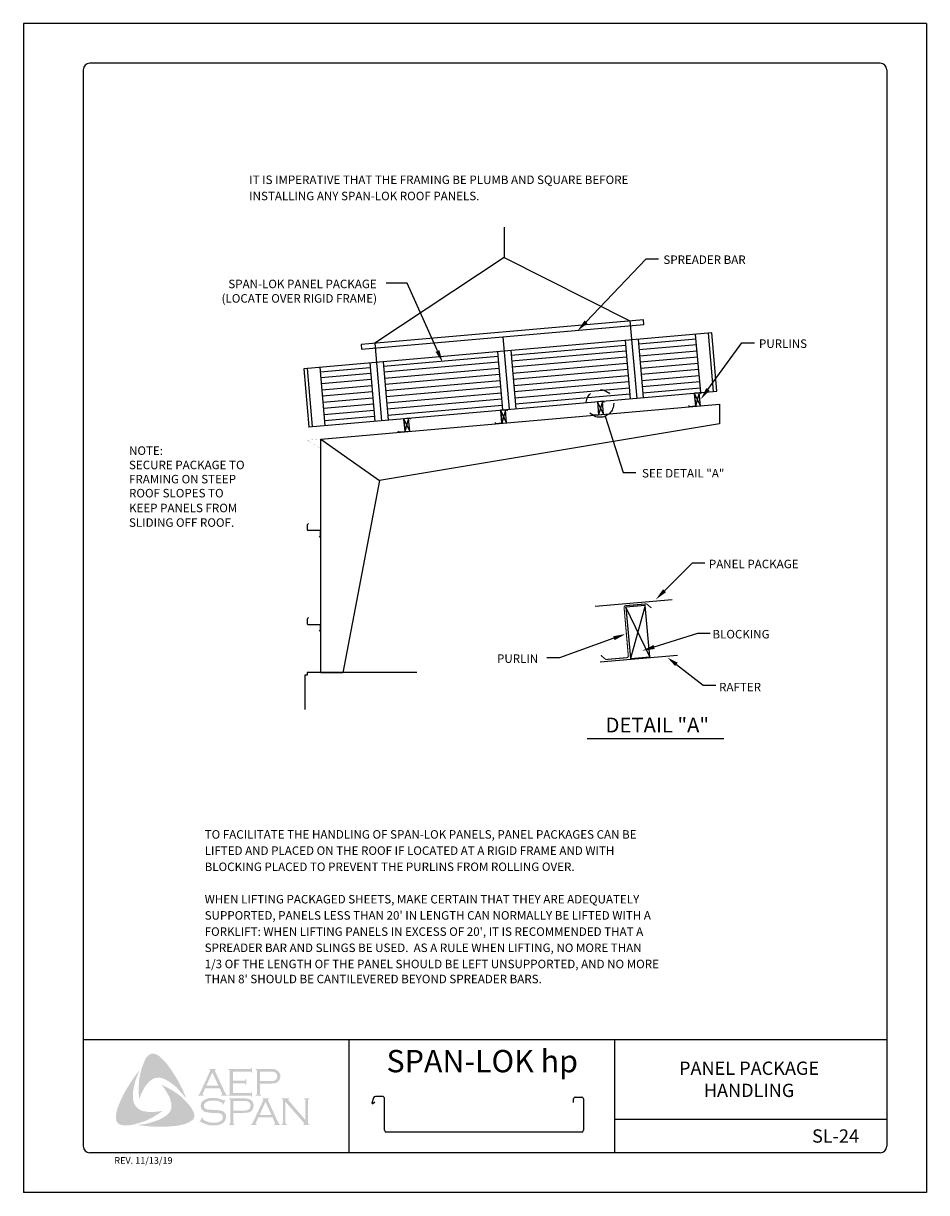
# Model space of a CAD drawing. Extents: x -664 to 98, y -76 to 761.
# Drawn here: x 80 to 89, y -52 to -41 of the extents above; entities that cross this region are included whole.
import ezdxf
from ezdxf.enums import TextEntityAlignment as Align

# ---------------------------------------------------------------- set-up
doc = ezdxf.new("R2010")
doc.units = 0
doc.header["$MEASUREMENT"] = 0
doc.linetypes.add('PHANTOM', pattern=[2.5, 1.25, -0.25, 0.25, -0.25, 0.25, -0.25])
for name, color, linetype in [('BORDER', 9, 'CONTINUOUS'), ('BRD', 7, 'CONTINUOUS'), ('DIM', 4, 'CONTINUOUS'), ('DWG', 2, 'CONTINUOUS'), ('LAYER_1', 160, 'CONTINUOUS')]:
    doc.layers.add(name, color=color, linetype=linetype)
doc.styles.add('ROMAND', font='romand.shx')
doc.styles.add('SSTD', font='simplex.shx', dxfattribs={"height": 0.1})
doc.styles.add('STTL', font='simplex.shx', dxfattribs={"height": 0.1875})

msp = doc.modelspace()

# ---------------------------------------------------------------- hatches: boundary and pattern name
at = {"layer": 'LAYER_1'}
for points in [[(81.47568, -50.31796), (81.50401, -50.35641), (81.53032, -50.39486), (81.5546, -50.4333), (81.5809, -50.47579), (81.60114, -50.51829), (81.6234, -50.55876), (81.64161, -50.60327), (81.6578, -50.64577), (81.63554, -50.61541), (81.60923, -50.58709), (81.58495, -50.55876), (81.55865, -50.53043), (81.53032, -50.50817), (81.49997, -50.48591), (81.48378, -50.47579), (81.46759, -50.4677), (81.44938, -50.45758), (81.43117, -50.45151), (81.41296, -50.44747), (81.39879, -50.44544), (81.38058, -50.44747), (81.36439, -50.44949), (81.34821, -50.45556), (81.33404, -50.46365), (81.31988, -50.47377), (81.30774, -50.48389), (81.29155, -50.5021), (81.27738, -50.52031), (81.26322, -50.53852), (81.2531, -50.55876), (81.24096, -50.58101), (81.23287, -50.60125), (81.21466, -50.64577), (81.21061, -50.60125), (81.20859, -50.55269), (81.21061, -50.50817), (81.21466, -50.46163), (81.22275, -50.41914), (81.23287, -50.37462), (81.24703, -50.33213), (81.26322, -50.29166), (81.27536, -50.26738), (81.28345, -50.25524), (81.29357, -50.24512), (81.30167, -50.235), (81.31381, -50.22691), (81.32595, -50.22084), (81.34011, -50.21881), (81.35023, -50.21881), (81.36035, -50.22286), (81.37249, -50.22488), (81.38058, -50.23095), (81.40082, -50.24107), (81.417, -50.25524), (81.43319, -50.27142), (81.44938, -50.28761), (81.47568, -50.31796)], [(81.158, -50.65791), (81.16205, -50.67612), (81.16812, -50.69231), (81.17621, -50.70647), (81.18835, -50.72063), (81.20049, -50.73278), (81.21466, -50.74492), (81.23084, -50.75301), (81.24703, -50.75908), (81.26929, -50.76313), (81.29357, -50.76717), (81.31785, -50.7692), (81.34214, -50.7692), (81.36642, -50.76717), (81.3907, -50.76515), (81.43724, -50.75706), (81.39879, -50.78336), (81.35832, -50.80967), (81.31583, -50.83193), (81.27536, -50.85216), (81.23084, -50.86632), (81.20859, -50.87442), (81.1843, -50.88049), (81.16205, -50.88656), (81.13776, -50.89061), (81.11348, -50.89465), (81.09122, -50.89465), (81.06492, -50.89465), (81.0548, -50.89263), (81.04266, -50.88858), (81.03052, -50.88656), (81.02243, -50.88049), (81.01231, -50.87239), (81.00422, -50.8643), (81.00017, -50.85418), (80.99814, -50.84407), (80.99612, -50.82383), (80.99612, -50.8036), (80.99814, -50.78134), (81.00219, -50.7611), (81.00826, -50.74087), (81.02243, -50.70242), (81.04064, -50.65791), (81.06087, -50.61541), (81.08313, -50.57292), (81.10741, -50.53245), (81.13372, -50.49198), (81.16002, -50.45151), (81.18835, -50.41307), (81.2187, -50.37462), (81.19037, -50.4414), (81.17823, -50.47579), (81.17014, -50.51019), (81.16205, -50.54459), (81.15598, -50.58304), (81.15598, -50.60125), (81.15598, -50.61946), (81.15598, -50.6397), (81.158, -50.65791)], [(82.09689, -50.49805), (82.09689, -50.59113), (82.25674, -50.59113), (82.26282, -50.59113), (82.26686, -50.58709), (82.27091, -50.58506), (82.27091, -50.58101), (82.27698, -50.58101), (82.27698, -50.62755), (82.27091, -50.62755), (82.27091, -50.62148), (82.26686, -50.61744), (82.26282, -50.61541), (82.25674, -50.61541), (82.0544, -50.61541), (82.0544, -50.60934), (82.06249, -50.60732), (82.06451, -50.60327), (82.06654, -50.60125), (82.06654, -50.59316), (82.06654, -50.38474), (82.06654, -50.37867), (82.06451, -50.37462), (82.06047, -50.37057), (82.0544, -50.37057), (82.0544, -50.3645), (82.25472, -50.3645), (82.26079, -50.3645), (82.26484, -50.36248), (82.26686, -50.35843), (82.27091, -50.35236), (82.27496, -50.35236), (82.27496, -50.3989), (82.27091, -50.3989), (82.26686, -50.39283), (82.26484, -50.39081), (82.26079, -50.38878), (82.25472, -50.38878), (82.09689, -50.38878), (82.09689, -50.47377), (82.20009, -50.47377), (82.20616, -50.47377), (82.2102, -50.47175), (82.21425, -50.4677), (82.21425, -50.46163), (82.22235, -50.46163), (82.22235, -50.51019), (82.21425, -50.51019), (82.21425, -50.50412), (82.2102, -50.50008), (82.20616, -50.49805), (82.20009, -50.49805), (82.09689, -50.49805)], [(81.71648, -50.74896), (81.72659, -50.77122), (81.73064, -50.78134), (81.73267, -50.7955), (81.73469, -50.80764), (81.73267, -50.81776), (81.72659, -50.8299), (81.72052, -50.84002), (81.70434, -50.85216), (81.68613, -50.8643), (81.66791, -50.87239), (81.64768, -50.88049), (81.62744, -50.88656), (81.60721, -50.89061), (81.56674, -50.8987), (81.5202, -50.90275), (81.47568, -50.90679), (81.42712, -50.90679), (81.38058, -50.90679), (81.33404, -50.90679), (81.2875, -50.90072), (81.24096, -50.89668), (81.19644, -50.89061), (81.23287, -50.88656), (81.27334, -50.88049), (81.30976, -50.87239), (81.34821, -50.86025), (81.38463, -50.84811), (81.40082, -50.84204), (81.41903, -50.83193), (81.43521, -50.82383), (81.4514, -50.81371), (81.46759, -50.8036), (81.48378, -50.78943), (81.4939, -50.77729), (81.50401, -50.76515), (81.51008, -50.75099), (81.51615, -50.7348), (81.51818, -50.71861), (81.51818, -50.70242), (81.51818, -50.68421), (81.51211, -50.67005), (81.50604, -50.64779), (81.49794, -50.62553), (81.4858, -50.6053), (81.47568, -50.58506), (81.46152, -50.56483), (81.44938, -50.54459), (81.42105, -50.51019), (81.46152, -50.53043), (81.50401, -50.55269), (81.54651, -50.57899), (81.58698, -50.60732), (81.60519, -50.62148), (81.6234, -50.63767), (81.64161, -50.65588), (81.6578, -50.67207), (81.67398, -50.69231), (81.69017, -50.70849), (81.70434, -50.72873), (81.71648, -50.74896)], [(82.02809, -50.65588), (82.00179, -50.70242), (81.99774, -50.7004), (81.99976, -50.69028), (81.99976, -50.68624), (81.99774, -50.68421), (81.9856, -50.67814), (81.96739, -50.67005), (81.94918, -50.66398), (81.92894, -50.66195), (81.90871, -50.66195), (81.89252, -50.66195), (81.87633, -50.66398), (81.86217, -50.66802), (81.848, -50.67409), (81.83789, -50.68016), (81.82979, -50.69028), (81.82574, -50.69838), (81.82372, -50.71052), (81.82372, -50.71861), (81.82777, -50.7267), (81.83384, -50.7348), (81.84193, -50.74087), (81.85205, -50.74492), (81.86621, -50.74694), (81.90871, -50.74896), (81.94513, -50.75099), (81.97143, -50.75301), (81.9856, -50.75706), (81.99976, -50.7611), (82.00786, -50.76717), (82.01393, -50.77122), (82.02, -50.77729), (82.02405, -50.78336), (82.02607, -50.79146), (82.03012, -50.79753), (82.03214, -50.80764), (82.03214, -50.81574), (82.03012, -50.83193), (82.02607, -50.838), (82.02405, -50.84609), (82.02, -50.85216), (82.01595, -50.85823), (82.00381, -50.87239), (81.99572, -50.87644), (81.9856, -50.88049), (81.97751, -50.88656), (81.96536, -50.88858), (81.94311, -50.89465), (81.9168, -50.89465), (81.88847, -50.89465), (81.87431, -50.89263), (81.86014, -50.88858), (81.83586, -50.88049), (81.80349, -50.86632), (81.79337, -50.86025), (81.78932, -50.86228), (81.78528, -50.86632), (81.78123, -50.8643), (81.80753, -50.81776), (81.81158, -50.82181), (81.80956, -50.83193), (81.81158, -50.83395), (81.81563, -50.838), (81.83182, -50.85014), (81.85205, -50.85823), (81.87431, -50.86632), (81.89454, -50.86835), (81.91478, -50.87037), (81.93704, -50.86835), (81.95727, -50.86632), (81.97346, -50.85823), (81.9856, -50.85014), (81.99369, -50.84204), (81.99976, -50.83395), (82.00179, -50.82585), (82.00179, -50.81776), (81.99976, -50.80562), (81.99976, -50.80157), (81.99572, -50.7955), (81.98762, -50.78943), (81.97548, -50.78336), (81.96536, -50.78134), (81.95727, -50.77932), (81.90264, -50.77729), (81.87431, -50.77527), (81.85205, -50.77122), (81.83789, -50.7692), (81.8217, -50.7611), (81.81563, -50.75706), (81.81158, -50.75301), (81.80551, -50.74694), (81.80146, -50.74087), (81.79742, -50.73278), (81.79539, -50.7267), (81.79337, -50.71861), (81.79337, -50.71254), (81.79539, -50.69838), (81.79742, -50.68624), (81.80349, -50.67612), (81.8136, -50.666), (81.8217, -50.65791), (81.83182, -50.65386), (81.84193, -50.64779), (81.85407, -50.64374), (81.86621, -50.6397), (81.88038, -50.63767), (81.89454, -50.63565), (81.91073, -50.63565), (81.93501, -50.63565), (81.95727, -50.64172), (81.97953, -50.64779), (82.00583, -50.65791), (82.01393, -50.65993), (82.01797, -50.65791), (82.02202, -50.65386), (82.02809, -50.65588)], [(82.59062, -50.67207), (82.59062, -50.86835), (82.59264, -50.87644), (82.59466, -50.88049), (82.59871, -50.88251), (82.60478, -50.88656), (82.60478, -50.89061), (82.5542, -50.89061), (82.5542, -50.88656), (82.56027, -50.88251), (82.56431, -50.88049), (82.56431, -50.87644), (82.56634, -50.86835), (82.56634, -50.66195), (82.56431, -50.65588), (82.56431, -50.64981), (82.56027, -50.64779), (82.5542, -50.64577), (82.5542, -50.6397), (82.62704, -50.6397), (82.62704, -50.64577), (82.61895, -50.64981), (82.61895, -50.65184), (82.61895, -50.65386), (82.61895, -50.65993), (82.62704, -50.66802), (82.7788, -50.84407), (82.7788, -50.66195), (82.77678, -50.65588), (82.77475, -50.64981), (82.77273, -50.64779), (82.76666, -50.64577), (82.76666, -50.6397), (82.81522, -50.6397), (82.81522, -50.64577), (82.80915, -50.64779), (82.80713, -50.64981), (82.80511, -50.65588), (82.80308, -50.66195), (82.80308, -50.86835), (82.80511, -50.87644), (82.80713, -50.88049), (82.80915, -50.88251), (82.81522, -50.88656), (82.81522, -50.89061), (82.75857, -50.89061), (82.75857, -50.88656), (82.76464, -50.88251), (82.76666, -50.88049), (82.76666, -50.87847), (82.76464, -50.87239), (82.75857, -50.8643), (82.59062, -50.67207)]]:
    msp.add_hatch(color=7, dxfattribs=at).paths.add_polyline_path(points)
h = msp.add_hatch(color=7, dxfattribs=at)
edge = h.paths.add_edge_path(flags=16)
edge.add_spline(control_points=[(81.95929, -50.52031), (81.95929, -50.52031), (81.90264, -50.39688), (81.90264, -50.39688), (81.90264, -50.39688), (81.84598, -50.52031), (81.84598, -50.52031), (81.84598, -50.52031), (81.95929, -50.52031), (81.95929, -50.52031), (81.95929, -50.52031), (81.95929, -50.52031), (81.95929, -50.52031), (81.95929, -50.52031), (81.95929, -50.52031), (81.95929, -50.52031)], knot_values=[0, 0, 0, 0, 1, 1, 1, 2, 2, 2, 3, 3, 3, 4, 4, 4, 5, 5, 5, 5], degree=3, periodic=0)
edge = h.paths.add_edge_path()
edge.add_spline(control_points=[(81.97143, -50.54459), (81.97143, -50.54459), (81.83586, -50.54459), (81.83586, -50.54459), (81.83586, -50.54459), (81.8136, -50.59316), (81.8136, -50.59316), (81.8136, -50.59316), (81.8136, -50.59316), (81.8136, -50.59316), (81.8136, -50.59316), (81.81158, -50.60125), (81.81158, -50.60125), (81.81158, -50.60125), (81.81158, -50.60125), (81.81158, -50.60125), (81.81158, -50.60125), (81.81158, -50.60327), (81.81158, -50.60327), (81.81158, -50.60327), (81.8136, -50.60732), (81.8136, -50.60732), (81.8136, -50.60732), (81.8217, -50.60934), (81.8217, -50.60934), (81.8217, -50.60934), (81.8217, -50.61541), (81.8217, -50.61541), (81.8217, -50.61541), (81.76706, -50.61541), (81.76706, -50.61541), (81.76706, -50.61541), (81.76706, -50.60934), (81.76706, -50.60934), (81.76706, -50.60934), (81.76706, -50.60934), (81.76706, -50.60934), (81.76706, -50.60934), (81.77313, -50.60732), (81.77313, -50.60732), (81.77313, -50.60732), (81.77718, -50.60327), (81.77718, -50.60327), (81.77718, -50.60327), (81.77718, -50.60327), (81.77718, -50.60327), (81.77718, -50.60327), (81.78325, -50.5972), (81.78325, -50.5972), (81.78325, -50.5972), (81.78932, -50.58506), (81.78932, -50.58506), (81.78932, -50.58506), (81.88038, -50.38676), (81.88038, -50.38676), (81.88038, -50.38676), (81.88038, -50.38676), (81.88038, -50.38676), (81.88038, -50.38676), (81.8824, -50.37867), (81.8824, -50.37867), (81.8824, -50.37867), (81.8824, -50.37867), (81.8824, -50.37867), (81.8824, -50.37867), (81.8824, -50.37462), (81.8824, -50.37462), (81.8824, -50.37462), (81.88038, -50.3726), (81.88038, -50.3726), (81.88038, -50.3726), (81.87431, -50.37057), (81.87431, -50.37057), (81.87431, -50.37057), (81.87431, -50.3645), (81.87431, -50.3645), (81.87431, -50.3645), (81.93704, -50.3645), (81.93704, -50.3645), (81.93704, -50.3645), (81.93704, -50.37057), (81.93704, -50.37057), (81.93704, -50.37057), (81.93704, -50.37057), (81.93704, -50.37057), (81.93704, -50.37057), (81.92894, -50.3726), (81.92894, -50.3726), (81.92894, -50.3726), (81.92692, -50.37462), (81.92692, -50.37462), (81.92692, -50.37462), (81.92692, -50.37867), (81.92692, -50.37867), (81.92692, -50.37867), (81.92692, -50.37867), (81.92692, -50.37867), (81.92692, -50.37867), (81.92894, -50.38676), (81.92894, -50.38676), (81.92894, -50.38676), (82.01797, -50.57899), (82.01797, -50.57899), (82.01797, -50.57899), (82.01797, -50.57899), (82.01797, -50.57899), (82.01797, -50.57899), (82.02607, -50.59316), (82.02607, -50.59316), (82.02607, -50.59316), (82.03012, -50.60327), (82.03012, -50.60327), (82.03012, -50.60327), (82.03012, -50.60327), (82.03012, -50.60327), (82.03012, -50.60327), (82.03416, -50.60732), (82.03416, -50.60732), (82.03416, -50.60732), (82.04428, -50.60934), (82.04428, -50.60934), (82.04428, -50.60934), (82.04428, -50.61541), (82.04428, -50.61541), (82.04428, -50.61541), (81.9856, -50.61541), (81.9856, -50.61541), (81.9856, -50.61541), (81.9856, -50.60934), (81.9856, -50.60934), (81.9856, -50.60934), (81.9856, -50.60934), (81.9856, -50.60934), (81.9856, -50.60934), (81.98965, -50.60732), (81.98965, -50.60732), (81.98965, -50.60732), (81.99167, -50.60732), (81.99167, -50.60732), (81.99167, -50.60732), (81.99369, -50.60327), (81.99369, -50.60327), (81.99369, -50.60327), (81.99572, -50.60125), (81.99572, -50.60125), (81.99572, -50.60125), (81.99572, -50.60125), (81.99572, -50.60125), (81.99572, -50.60125), (81.99369, -50.5972), (81.99369, -50.5972), (81.99369, -50.5972), (81.99167, -50.58911), (81.99167, -50.58911), (81.99167, -50.58911), (81.97143, -50.54459), (81.97143, -50.54459), (81.97143, -50.54459), (81.97143, -50.54459), (81.97143, -50.54459), (81.97143, -50.54459), (81.97143, -50.54459), (81.97143, -50.54459)], knot_values=[0, 0, 0, 0, 1, 1, 1, 2, 2, 2, 3, 3, 3, 4, 4, 4, 5, 5, 5, 6, 6, 6, 7, 7, 7, 8, 8, 8, 9, 9, 9, 10, 10, 10, 11, 11, 11, 12, 12, 12, 13, 13, 13, 14, 14, 14, 15, 15, 15, 16, 16, 16, 17, 17, 17, 18, 18, 18, 19, 19, 19, 20, 20, 20, 21, 21, 21, 22, 22, 22, 23, 23, 23, 24, 24, 24, 25, 25, 25, 26, 26, 26, 27, 27, 27, 28, 28, 28, 29, 29, 29, 30, 30, 30, 31, 31, 31, 32, 32, 32, 33, 33, 33, 34, 34, 34, 35, 35, 35, 36, 36, 36, 37, 37, 37, 38, 38, 38, 39, 39, 39, 40, 40, 40, 41, 41, 41, 42, 42, 42, 43, 43, 43, 44, 44, 44, 45, 45, 45, 46, 46, 46, 47, 47, 47, 48, 48, 48, 49, 49, 49, 50, 50, 50, 51, 51, 51, 52, 52, 52, 53, 53, 53, 54, 54, 54, 54], degree=3, periodic=0)
h = msp.add_hatch(color=7, dxfattribs=at)
edge = h.paths.add_edge_path(flags=16)
edge.add_spline(control_points=[(82.35185, -50.47782), (82.35185, -50.47782), (82.44493, -50.47782), (82.44493, -50.47782), (82.44493, -50.47782), (82.44493, -50.47782), (82.44493, -50.47782), (82.44493, -50.47782), (82.46314, -50.47782), (82.46314, -50.47782), (82.46314, -50.47782), (82.4773, -50.47579), (82.4773, -50.47579), (82.4773, -50.47579), (82.4773, -50.47579), (82.4773, -50.47579), (82.4773, -50.47579), (82.48742, -50.47377), (82.48742, -50.47377), (82.48742, -50.47377), (82.49349, -50.46972), (82.49349, -50.46972), (82.49349, -50.46972), (82.49349, -50.46972), (82.49349, -50.46972), (82.49349, -50.46972), (82.50158, -50.46365), (82.50158, -50.46365), (82.50158, -50.46365), (82.50766, -50.45556), (82.50766, -50.45556), (82.50766, -50.45556), (82.5117, -50.44544), (82.5117, -50.44544), (82.5117, -50.44544), (82.51373, -50.4333), (82.51373, -50.4333), (82.51373, -50.4333), (82.51373, -50.4333), (82.51373, -50.4333), (82.51373, -50.4333), (82.5117, -50.42116), (82.5117, -50.42116), (82.5117, -50.42116), (82.50766, -50.41104), (82.50766, -50.41104), (82.50766, -50.41104), (82.50158, -50.40295), (82.50158, -50.40295), (82.50158, -50.40295), (82.49349, -50.39688), (82.49349, -50.39688), (82.49349, -50.39688), (82.49349, -50.39688), (82.49349, -50.39688), (82.49349, -50.39688), (82.48742, -50.39283), (82.48742, -50.39283), (82.48742, -50.39283), (82.4773, -50.39081), (82.4773, -50.39081), (82.4773, -50.39081), (82.4773, -50.39081), (82.4773, -50.39081), (82.4773, -50.39081), (82.46314, -50.38878), (82.46314, -50.38878), (82.46314, -50.38878), (82.44493, -50.38878), (82.44493, -50.38878), (82.44493, -50.38878), (82.35185, -50.38878), (82.35185, -50.38878), (82.35185, -50.38878), (82.35185, -50.47782), (82.35185, -50.47782), (82.35185, -50.47782), (82.35185, -50.47782), (82.35185, -50.47782), (82.35185, -50.47782), (82.35185, -50.47782), (82.35185, -50.47782)], knot_values=[0, 0, 0, 0, 1, 1, 1, 2, 2, 2, 3, 3, 3, 4, 4, 4, 5, 5, 5, 6, 6, 6, 7, 7, 7, 8, 8, 8, 9, 9, 9, 10, 10, 10, 11, 11, 11, 12, 12, 12, 13, 13, 13, 14, 14, 14, 15, 15, 15, 16, 16, 16, 17, 17, 17, 18, 18, 18, 19, 19, 19, 20, 20, 20, 21, 21, 21, 22, 22, 22, 23, 23, 23, 24, 24, 24, 25, 25, 25, 26, 26, 26, 27, 27, 27, 27], degree=3, periodic=0)
edge = h.paths.add_edge_path()
edge.add_spline(control_points=[(82.35185, -50.5021), (82.35185, -50.5021), (82.35185, -50.59518), (82.35185, -50.59518), (82.35185, -50.59518), (82.35185, -50.59518), (82.35185, -50.59518), (82.35185, -50.59518), (82.35185, -50.60125), (82.35185, -50.60125), (82.35185, -50.60125), (82.35387, -50.60327), (82.35387, -50.60327), (82.35387, -50.60327), (82.35387, -50.60327), (82.35387, -50.60327), (82.35387, -50.60327), (82.35792, -50.60732), (82.35792, -50.60732), (82.35792, -50.60732), (82.36197, -50.60934), (82.36197, -50.60934), (82.36197, -50.60934), (82.36197, -50.61541), (82.36197, -50.61541), (82.36197, -50.61541), (82.31138, -50.61541), (82.31138, -50.61541), (82.31138, -50.61541), (82.31138, -50.60934), (82.31138, -50.60934), (82.31138, -50.60934), (82.31138, -50.60934), (82.31138, -50.60934), (82.31138, -50.60934), (82.31543, -50.60732), (82.31543, -50.60732), (82.31543, -50.60732), (82.31947, -50.60327), (82.31947, -50.60327), (82.31947, -50.60327), (82.31947, -50.60327), (82.31947, -50.60327), (82.31947, -50.60327), (82.3215, -50.60125), (82.3215, -50.60125), (82.3215, -50.60125), (82.3215, -50.59518), (82.3215, -50.59518), (82.3215, -50.59518), (82.3215, -50.38271), (82.3215, -50.38271), (82.3215, -50.38271), (82.3215, -50.38271), (82.3215, -50.38271), (82.3215, -50.38271), (82.3215, -50.37867), (82.3215, -50.37867), (82.3215, -50.37867), (82.31947, -50.37462), (82.31947, -50.37462), (82.31947, -50.37462), (82.31947, -50.37462), (82.31947, -50.37462), (82.31947, -50.37462), (82.31543, -50.37057), (82.31543, -50.37057), (82.31543, -50.37057), (82.31138, -50.37057), (82.31138, -50.37057), (82.31138, -50.37057), (82.31138, -50.3645), (82.31138, -50.3645), (82.31138, -50.3645), (82.4429, -50.3645), (82.4429, -50.3645), (82.4429, -50.3645), (82.4429, -50.3645), (82.4429, -50.3645), (82.4429, -50.3645), (82.46719, -50.3645), (82.46719, -50.3645), (82.46719, -50.3645), (82.48742, -50.36653), (82.48742, -50.36653), (82.48742, -50.36653), (82.48742, -50.36653), (82.48742, -50.36653), (82.48742, -50.36653), (82.50158, -50.37057), (82.50158, -50.37057), (82.50158, -50.37057), (82.51373, -50.37867), (82.51373, -50.37867), (82.51373, -50.37867), (82.51373, -50.37867), (82.51373, -50.37867), (82.51373, -50.37867), (82.5198, -50.38271), (82.5198, -50.38271), (82.5198, -50.38271), (82.52384, -50.38676), (82.52384, -50.38676), (82.52384, -50.38676), (82.53396, -50.3989), (82.53396, -50.3989), (82.53396, -50.3989), (82.53396, -50.3989), (82.53396, -50.3989), (82.53396, -50.3989), (82.53598, -50.407), (82.53598, -50.407), (82.53598, -50.407), (82.54003, -50.41509), (82.54003, -50.41509), (82.54003, -50.41509), (82.54205, -50.42318), (82.54205, -50.42318), (82.54205, -50.42318), (82.54205, -50.4333), (82.54205, -50.4333), (82.54205, -50.4333), (82.54205, -50.4333), (82.54205, -50.4333), (82.54205, -50.4333), (82.54205, -50.44544), (82.54205, -50.44544), (82.54205, -50.44544), (82.53801, -50.45556), (82.53801, -50.45556), (82.53801, -50.45556), (82.53396, -50.4677), (82.53396, -50.4677), (82.53396, -50.4677), (82.52789, -50.47579), (82.52789, -50.47579), (82.52789, -50.47579), (82.52789, -50.47579), (82.52789, -50.47579), (82.52789, -50.47579), (82.5198, -50.48186), (82.5198, -50.48186), (82.5198, -50.48186), (82.51373, -50.48996), (82.51373, -50.48996), (82.51373, -50.48996), (82.50563, -50.49401), (82.50563, -50.49401), (82.50563, -50.49401), (82.49551, -50.49603), (82.49551, -50.49603), (82.49551, -50.49603), (82.49551, -50.49603), (82.49551, -50.49603), (82.49551, -50.49603), (82.4854, -50.49805), (82.4854, -50.49805), (82.4854, -50.49805), (82.47326, -50.50008), (82.47326, -50.50008), (82.47326, -50.50008), (82.4429, -50.5021), (82.4429, -50.5021), (82.4429, -50.5021), (82.35185, -50.5021), (82.35185, -50.5021), (82.35185, -50.5021), (82.35185, -50.5021), (82.35185, -50.5021), (82.35185, -50.5021), (82.35185, -50.5021), (82.35185, -50.5021)], knot_values=[0, 0, 0, 0, 1, 1, 1, 2, 2, 2, 3, 3, 3, 4, 4, 4, 5, 5, 5, 6, 6, 6, 7, 7, 7, 8, 8, 8, 9, 9, 9, 10, 10, 10, 11, 11, 11, 12, 12, 12, 13, 13, 13, 14, 14, 14, 15, 15, 15, 16, 16, 16, 17, 17, 17, 18, 18, 18, 19, 19, 19, 20, 20, 20, 21, 21, 21, 22, 22, 22, 23, 23, 23, 24, 24, 24, 25, 25, 25, 26, 26, 26, 27, 27, 27, 28, 28, 28, 29, 29, 29, 30, 30, 30, 31, 31, 31, 32, 32, 32, 33, 33, 33, 34, 34, 34, 35, 35, 35, 36, 36, 36, 37, 37, 37, 38, 38, 38, 39, 39, 39, 40, 40, 40, 41, 41, 41, 42, 42, 42, 43, 43, 43, 44, 44, 44, 45, 45, 45, 46, 46, 46, 47, 47, 47, 48, 48, 48, 49, 49, 49, 50, 50, 50, 51, 51, 51, 52, 52, 52, 53, 53, 53, 54, 54, 54, 55, 55, 55, 56, 56, 56, 57, 57, 57, 57], degree=3, periodic=0)
h = msp.add_hatch(color=7, dxfattribs=at)
edge = h.paths.add_edge_path(flags=16)
edge.add_spline(control_points=[(82.09891, -50.75503), (82.09891, -50.75503), (82.19402, -50.75503), (82.19402, -50.75503), (82.19402, -50.75503), (82.19402, -50.75503), (82.19402, -50.75503), (82.19402, -50.75503), (82.21223, -50.75503), (82.21223, -50.75503), (82.21223, -50.75503), (82.22437, -50.75301), (82.22437, -50.75301), (82.22437, -50.75301), (82.22437, -50.75301), (82.22437, -50.75301), (82.22437, -50.75301), (82.23449, -50.74896), (82.23449, -50.74896), (82.23449, -50.74896), (82.24258, -50.74694), (82.24258, -50.74694), (82.24258, -50.74694), (82.24258, -50.74694), (82.24258, -50.74694), (82.24258, -50.74694), (82.25067, -50.74087), (82.25067, -50.74087), (82.25067, -50.74087), (82.25674, -50.73075), (82.25674, -50.73075), (82.25674, -50.73075), (82.26079, -50.72063), (82.26079, -50.72063), (82.26079, -50.72063), (82.26282, -50.70849), (82.26282, -50.70849), (82.26282, -50.70849), (82.26282, -50.70849), (82.26282, -50.70849), (82.26282, -50.70849), (82.26079, -50.69838), (82.26079, -50.69838), (82.26079, -50.69838), (82.25674, -50.68624), (82.25674, -50.68624), (82.25674, -50.68624), (82.25067, -50.67814), (82.25067, -50.67814), (82.25067, -50.67814), (82.24258, -50.67207), (82.24258, -50.67207), (82.24258, -50.67207), (82.24258, -50.67207), (82.24258, -50.67207), (82.24258, -50.67207), (82.23449, -50.66802), (82.23449, -50.66802), (82.23449, -50.66802), (82.22437, -50.666), (82.22437, -50.666), (82.22437, -50.666), (82.22437, -50.666), (82.22437, -50.666), (82.22437, -50.666), (82.21223, -50.66398), (82.21223, -50.66398), (82.21223, -50.66398), (82.19402, -50.66398), (82.19402, -50.66398), (82.19402, -50.66398), (82.09891, -50.66398), (82.09891, -50.66398), (82.09891, -50.66398), (82.09891, -50.75503), (82.09891, -50.75503), (82.09891, -50.75503), (82.09891, -50.75503), (82.09891, -50.75503), (82.09891, -50.75503), (82.09891, -50.75503), (82.09891, -50.75503)], knot_values=[0, 0, 0, 0, 1, 1, 1, 2, 2, 2, 3, 3, 3, 4, 4, 4, 5, 5, 5, 6, 6, 6, 7, 7, 7, 8, 8, 8, 9, 9, 9, 10, 10, 10, 11, 11, 11, 12, 12, 12, 13, 13, 13, 14, 14, 14, 15, 15, 15, 16, 16, 16, 17, 17, 17, 18, 18, 18, 19, 19, 19, 20, 20, 20, 21, 21, 21, 22, 22, 22, 23, 23, 23, 24, 24, 24, 25, 25, 25, 26, 26, 26, 27, 27, 27, 27], degree=3, periodic=0)
edge = h.paths.add_edge_path()
edge.add_spline(control_points=[(82.09891, -50.77729), (82.09891, -50.77729), (82.09891, -50.87239), (82.09891, -50.87239), (82.09891, -50.87239), (82.09891, -50.87239), (82.09891, -50.87239), (82.09891, -50.87239), (82.10094, -50.87644), (82.10094, -50.87644), (82.10094, -50.87644), (82.10296, -50.88049), (82.10296, -50.88049), (82.10296, -50.88049), (82.10296, -50.88049), (82.10296, -50.88049), (82.10296, -50.88049), (82.10498, -50.88251), (82.10498, -50.88251), (82.10498, -50.88251), (82.11105, -50.88656), (82.11105, -50.88656), (82.11105, -50.88656), (82.11105, -50.89061), (82.11105, -50.89061), (82.11105, -50.89061), (82.05844, -50.89061), (82.05844, -50.89061), (82.05844, -50.89061), (82.05844, -50.88656), (82.05844, -50.88656), (82.05844, -50.88656), (82.05844, -50.88656), (82.05844, -50.88656), (82.05844, -50.88656), (82.06451, -50.88251), (82.06451, -50.88251), (82.06451, -50.88251), (82.06856, -50.88049), (82.06856, -50.88049), (82.06856, -50.88049), (82.06856, -50.88049), (82.06856, -50.88049), (82.06856, -50.88049), (82.06856, -50.87644), (82.06856, -50.87644), (82.06856, -50.87644), (82.07059, -50.87239), (82.07059, -50.87239), (82.07059, -50.87239), (82.07059, -50.65791), (82.07059, -50.65791), (82.07059, -50.65791), (82.07059, -50.65791), (82.07059, -50.65791), (82.07059, -50.65791), (82.06856, -50.65386), (82.06856, -50.65386), (82.06856, -50.65386), (82.06856, -50.64981), (82.06856, -50.64981), (82.06856, -50.64981), (82.06856, -50.64981), (82.06856, -50.64981), (82.06856, -50.64981), (82.06451, -50.64779), (82.06451, -50.64779), (82.06451, -50.64779), (82.05844, -50.64577), (82.05844, -50.64577), (82.05844, -50.64577), (82.05844, -50.6397), (82.05844, -50.6397), (82.05844, -50.6397), (82.18997, -50.6397), (82.18997, -50.6397), (82.18997, -50.6397), (82.18997, -50.6397), (82.18997, -50.6397), (82.18997, -50.6397), (82.21425, -50.64172), (82.21425, -50.64172), (82.21425, -50.64172), (82.23449, -50.64374), (82.23449, -50.64374), (82.23449, -50.64374), (82.23449, -50.64374), (82.23449, -50.64374), (82.23449, -50.64374), (82.24865, -50.64779), (82.24865, -50.64779), (82.24865, -50.64779), (82.26282, -50.65386), (82.26282, -50.65386), (82.26282, -50.65386), (82.26282, -50.65386), (82.26282, -50.65386), (82.26282, -50.65386), (82.26686, -50.65791), (82.26686, -50.65791), (82.26686, -50.65791), (82.27293, -50.66398), (82.27293, -50.66398), (82.27293, -50.66398), (82.28305, -50.67409), (82.28305, -50.67409), (82.28305, -50.67409), (82.28305, -50.67409), (82.28305, -50.67409), (82.28305, -50.67409), (82.28507, -50.68219), (82.28507, -50.68219), (82.28507, -50.68219), (82.28912, -50.69231), (82.28912, -50.69231), (82.28912, -50.69231), (82.29114, -50.69838), (82.29114, -50.69838), (82.29114, -50.69838), (82.29114, -50.70849), (82.29114, -50.70849), (82.29114, -50.70849), (82.29114, -50.70849), (82.29114, -50.70849), (82.29114, -50.70849), (82.28912, -50.72063), (82.28912, -50.72063), (82.28912, -50.72063), (82.2871, -50.73278), (82.2871, -50.73278), (82.2871, -50.73278), (82.28103, -50.74289), (82.28103, -50.74289), (82.28103, -50.74289), (82.27496, -50.75301), (82.27496, -50.75301), (82.27496, -50.75301), (82.27496, -50.75301), (82.27496, -50.75301), (82.27496, -50.75301), (82.26889, -50.75908), (82.26889, -50.75908), (82.26889, -50.75908), (82.26079, -50.76515), (82.26079, -50.76515), (82.26079, -50.76515), (82.2527, -50.7692), (82.2527, -50.7692), (82.2527, -50.7692), (82.24258, -50.77324), (82.24258, -50.77324), (82.24258, -50.77324), (82.24258, -50.77324), (82.24258, -50.77324), (82.24258, -50.77324), (82.23449, -50.77527), (82.23449, -50.77527), (82.23449, -50.77527), (82.22235, -50.77527), (82.22235, -50.77527), (82.22235, -50.77527), (82.18997, -50.77729), (82.18997, -50.77729), (82.18997, -50.77729), (82.09891, -50.77729), (82.09891, -50.77729), (82.09891, -50.77729), (82.09891, -50.77729), (82.09891, -50.77729), (82.09891, -50.77729), (82.09891, -50.77729), (82.09891, -50.77729)], knot_values=[0, 0, 0, 0, 1, 1, 1, 2, 2, 2, 3, 3, 3, 4, 4, 4, 5, 5, 5, 6, 6, 6, 7, 7, 7, 8, 8, 8, 9, 9, 9, 10, 10, 10, 11, 11, 11, 12, 12, 12, 13, 13, 13, 14, 14, 14, 15, 15, 15, 16, 16, 16, 17, 17, 17, 18, 18, 18, 19, 19, 19, 20, 20, 20, 21, 21, 21, 22, 22, 22, 23, 23, 23, 24, 24, 24, 25, 25, 25, 26, 26, 26, 27, 27, 27, 28, 28, 28, 29, 29, 29, 30, 30, 30, 31, 31, 31, 32, 32, 32, 33, 33, 33, 34, 34, 34, 35, 35, 35, 36, 36, 36, 37, 37, 37, 38, 38, 38, 39, 39, 39, 40, 40, 40, 41, 41, 41, 42, 42, 42, 43, 43, 43, 44, 44, 44, 45, 45, 45, 46, 46, 46, 47, 47, 47, 48, 48, 48, 49, 49, 49, 50, 50, 50, 51, 51, 51, 52, 52, 52, 53, 53, 53, 54, 54, 54, 55, 55, 55, 56, 56, 56, 57, 57, 57, 57], degree=3, periodic=0)
h = msp.add_hatch(color=7, dxfattribs=at)
edge = h.paths.add_edge_path(flags=16)
edge.add_spline(control_points=[(82.45909, -50.7955), (82.45909, -50.7955), (82.40243, -50.67207), (82.40243, -50.67207), (82.40243, -50.67207), (82.3478, -50.7955), (82.3478, -50.7955), (82.3478, -50.7955), (82.45909, -50.7955), (82.45909, -50.7955), (82.45909, -50.7955), (82.45909, -50.7955), (82.45909, -50.7955), (82.45909, -50.7955), (82.45909, -50.7955), (82.45909, -50.7955)], knot_values=[0, 0, 0, 0, 1, 1, 1, 2, 2, 2, 3, 3, 3, 4, 4, 4, 5, 5, 5, 5], degree=3, periodic=0)
edge = h.paths.add_edge_path()
edge.add_spline(control_points=[(82.46921, -50.81978), (82.46921, -50.81978), (82.33566, -50.81978), (82.33566, -50.81978), (82.33566, -50.81978), (82.3134, -50.86835), (82.3134, -50.86835), (82.3134, -50.86835), (82.3134, -50.86835), (82.3134, -50.86835), (82.3134, -50.86835), (82.31138, -50.87847), (82.31138, -50.87847), (82.31138, -50.87847), (82.31138, -50.87847), (82.31138, -50.87847), (82.31138, -50.87847), (82.31138, -50.88049), (82.31138, -50.88049), (82.31138, -50.88049), (82.3134, -50.88251), (82.3134, -50.88251), (82.3134, -50.88251), (82.3215, -50.88656), (82.3215, -50.88656), (82.3215, -50.88656), (82.3215, -50.89061), (82.3215, -50.89061), (82.3215, -50.89061), (82.26484, -50.89061), (82.26484, -50.89061), (82.26484, -50.89061), (82.26484, -50.88656), (82.26484, -50.88656), (82.26484, -50.88656), (82.26484, -50.88656), (82.26484, -50.88656), (82.26484, -50.88656), (82.27091, -50.88251), (82.27091, -50.88251), (82.27091, -50.88251), (82.27698, -50.88049), (82.27698, -50.88049), (82.27698, -50.88049), (82.27698, -50.88049), (82.27698, -50.88049), (82.27698, -50.88049), (82.28103, -50.87239), (82.28103, -50.87239), (82.28103, -50.87239), (82.2871, -50.86025), (82.2871, -50.86025), (82.2871, -50.86025), (82.38018, -50.66398), (82.38018, -50.66398), (82.38018, -50.66398), (82.38018, -50.66398), (82.38018, -50.66398), (82.38018, -50.66398), (82.3822, -50.65386), (82.3822, -50.65386), (82.3822, -50.65386), (82.3822, -50.65386), (82.3822, -50.65386), (82.3822, -50.65386), (82.3822, -50.64981), (82.3822, -50.64981), (82.3822, -50.64981), (82.38018, -50.64981), (82.38018, -50.64981), (82.38018, -50.64981), (82.37411, -50.64577), (82.37411, -50.64577), (82.37411, -50.64577), (82.37411, -50.6397), (82.37411, -50.6397), (82.37411, -50.6397), (82.43481, -50.6397), (82.43481, -50.6397), (82.43481, -50.6397), (82.43481, -50.64577), (82.43481, -50.64577), (82.43481, -50.64577), (82.43481, -50.64577), (82.43481, -50.64577), (82.43481, -50.64577), (82.42874, -50.64981), (82.42874, -50.64981), (82.42874, -50.64981), (82.42672, -50.64981), (82.42672, -50.64981), (82.42672, -50.64981), (82.42469, -50.65386), (82.42469, -50.65386), (82.42469, -50.65386), (82.42469, -50.65386), (82.42469, -50.65386), (82.42469, -50.65386), (82.42874, -50.66398), (82.42874, -50.66398), (82.42874, -50.66398), (82.51575, -50.85418), (82.51575, -50.85418), (82.51575, -50.85418), (82.51575, -50.85418), (82.51575, -50.85418), (82.51575, -50.85418), (82.52587, -50.87037), (82.52587, -50.87037), (82.52587, -50.87037), (82.52991, -50.88049), (82.52991, -50.88049), (82.52991, -50.88049), (82.52991, -50.88049), (82.52991, -50.88049), (82.52991, -50.88049), (82.53598, -50.88251), (82.53598, -50.88251), (82.53598, -50.88251), (82.54205, -50.88656), (82.54205, -50.88656), (82.54205, -50.88656), (82.54205, -50.89061), (82.54205, -50.89061), (82.54205, -50.89061), (82.48337, -50.89061), (82.48337, -50.89061), (82.48337, -50.89061), (82.48337, -50.88656), (82.48337, -50.88656), (82.48337, -50.88656), (82.48337, -50.88656), (82.48337, -50.88656), (82.48337, -50.88656), (82.48742, -50.88454), (82.48742, -50.88454), (82.48742, -50.88454), (82.49147, -50.88251), (82.49147, -50.88251), (82.49147, -50.88251), (82.49349, -50.88049), (82.49349, -50.88049), (82.49349, -50.88049), (82.49349, -50.87644), (82.49349, -50.87644), (82.49349, -50.87644), (82.49349, -50.87644), (82.49349, -50.87644), (82.49349, -50.87644), (82.49349, -50.87239), (82.49349, -50.87239), (82.49349, -50.87239), (82.48944, -50.86632), (82.48944, -50.86632), (82.48944, -50.86632), (82.46921, -50.81978), (82.46921, -50.81978), (82.46921, -50.81978), (82.46921, -50.81978), (82.46921, -50.81978), (82.46921, -50.81978), (82.46921, -50.81978), (82.46921, -50.81978)], knot_values=[0, 0, 0, 0, 1, 1, 1, 2, 2, 2, 3, 3, 3, 4, 4, 4, 5, 5, 5, 6, 6, 6, 7, 7, 7, 8, 8, 8, 9, 9, 9, 10, 10, 10, 11, 11, 11, 12, 12, 12, 13, 13, 13, 14, 14, 14, 15, 15, 15, 16, 16, 16, 17, 17, 17, 18, 18, 18, 19, 19, 19, 20, 20, 20, 21, 21, 21, 22, 22, 22, 23, 23, 23, 24, 24, 24, 25, 25, 25, 26, 26, 26, 27, 27, 27, 28, 28, 28, 29, 29, 29, 30, 30, 30, 31, 31, 31, 32, 32, 32, 33, 33, 33, 34, 34, 34, 35, 35, 35, 36, 36, 36, 37, 37, 37, 38, 38, 38, 39, 39, 39, 40, 40, 40, 41, 41, 41, 42, 42, 42, 43, 43, 43, 44, 44, 44, 45, 45, 45, 46, 46, 46, 47, 47, 47, 48, 48, 48, 49, 49, 49, 50, 50, 50, 51, 51, 51, 52, 52, 52, 53, 53, 53, 54, 54, 54, 54], degree=3, periodic=0)

# ---------------------------------------------------------------- linework, layer by layer
at = {"layer": 'BORDER'}
for p, q in [((83.4181, -50.63625), (83.40452, -50.68422)), ((83.41235, -50.68917), (83.43036, -50.67339)), ((83.50357, -50.62199), (83.43696, -50.62199)), ((83.52317, -50.94089), (83.52317, -50.64159)), ((85.30169, -50.67827), (85.30169, -50.6444)), ((85.31777, -50.62832), (85.37875, -50.62832)), ((85.39483, -50.6444), (85.39483, -50.94089)), ((85.37875, -50.95697), (83.53925, -50.95697))]:
    msp.add_line(p, q, dxfattribs=at)
for centre, radius, start, end in [((83.40917, -50.68553), 0.00483, 164.200312, 311.201568), ((83.43696, -50.64159), 0.0196, 90, 164.200312), ((83.50357, -50.64159), 0.0196, 0, 90), ((85.31777, -50.6444), 0.01608, 90, 180), ((85.37875, -50.6444), 0.01608, 0, 90), ((83.53925, -50.94089), 0.01608, 180, 270), ((85.37875, -50.94089), 0.01608, 270, 0)]:
    msp.add_arc(centre, radius, start, end, dxfattribs=at)
at = {"layer": 'BRD'}
for p, q in [((88.62444, -40.52722), (80.12444, -40.52722)), ((80.12444, -40.52722), (80.12444, -51.52722)), ((88.62444, -40.52722), (88.62444, -51.52722)), ((88.18694, -40.90222), (80.74944, -40.90222)), ((80.68694, -40.96472), (80.68694, -51.08972)), ((88.24944, -40.96472), (88.24944, -51.08972)), ((88.24944, -50.08972), (80.68694, -50.08972)), ((83.18694, -50.08972), (83.18694, -51.15222)), ((85.68694, -50.08972), (85.68694, -51.15222)), ((88.24944, -50.83972), (85.68694, -50.83972)), ((88.18694, -51.15222), (80.74944, -51.15222)), ((88.62444, -51.52722), (80.12444, -51.52722))]:
    msp.add_line(p, q, dxfattribs=at)
for centre, start, end in [((80.74944, -40.96472), 90, 180), ((88.18694, -40.96472), 0, 90), ((80.74944, -51.08972), 180, 270), ((88.18694, -51.08972), 270, 0)]:
    msp.add_arc(centre, 0.0625, start, end, dxfattribs=at)
at = {"layer": 'DIM', "color": 5}
for p, q in [((85.41974, -43.33574), (85.98443, -42.74221)), ((85.98443, -42.74221), (86.10205, -42.74221)), ((83.73538, -42.97057), (83.53831, -42.97057)), ((84.02131, -43.60874), (83.73538, -42.97057)), ((86.56604, -43.97019), (86.8864, -43.53111)), ((86.8864, -43.53111), (87.00402, -43.53111)), ((85.60036, -44.22313), (85.76885, -44.75349)), ((85.76885, -44.75349), (85.88647, -44.75349)), ((86.15861, -45.86426), (86.42057, -45.60247)), ((86.42057, -45.60247), (86.53818, -45.60247)), ((86.06001, -46.39394), (86.47125, -46.26278)), ((86.47125, -46.26278), (86.58886, -46.26278)), ((85.68093, -46.31164), (85.1682, -46.49464)), ((85.1682, -46.49464), (85.05058, -46.49464)), ((86.26996, -46.55776), (86.52209, -46.75284)), ((86.52209, -46.75284), (86.63971, -46.75284))]:
    msp.add_line(p, q, dxfattribs=at)
at = {"layer": 'DIM'}
msp.add_line((85.42926, -47.25409), (86.71741, -47.25409), dxfattribs=at)
at = {"layer": 'DIM', "linetype": 'PHANTOM', "ltscale": 0.25}
msp.add_circle((85.55007, -44.10345), 0.12982, dxfattribs=at)
at = {"layer": 'DIM', "color": 5}
for points in [[(85.43394, -43.34925), (85.40553, -43.32223), (85.33867, -43.42095)], [(84.0392, -43.60073), (84.00342, -43.61676), (84.0694, -43.71607)], [(86.58187, -43.98175), (86.5502, -43.95864), (86.49672, -44.0652)], [(86.17246, -45.87813), (86.14475, -45.8504), (86.07542, -45.9474)], [(85.67434, -46.29317), (85.68752, -46.3301), (85.7917, -46.2721)], [(86.06597, -46.41262), (86.05405, -46.37527), (85.94796, -46.42968)], [(86.25797, -46.57327), (86.28196, -46.54226), (86.18601, -46.49334)]]:
    msp.add_solid(points, dxfattribs=at)
at = {"layer": 'DWG'}
for p, q in [((84.64999, -42.72837), (83.43197, -43.53657)), ((84.64999, -42.72837), (85.83265, -43.32653)), ((85.83265, -43.32653), (85.89638, -44.05492)), ((86.602, -43.4399), (82.76277, -43.77579)), ((86.61898, -43.98969), (86.57112, -43.4426)), ((86.64986, -43.98699), (86.602, -43.4399)), ((83.43197, -43.53657), (83.4957, -44.26496)), ((84.6363, -43.47714), (84.69586, -44.15794)), ((85.79001, -43.55622), (84.71419, -43.65034)), ((85.78608, -43.51129), (85.83394, -44.05837)), ((85.9106, -43.50039), (85.95847, -44.04748)), ((86.45449, -43.49808), (85.91453, -43.54532)), ((86.49842, -44.00024), (86.45056, -43.45315)), ((84.58967, -43.66123), (83.51385, -43.75535)), ((84.58574, -43.6163), (84.6336, -44.16339)), ((84.71026, -43.60541), (84.75812, -44.15249)), ((82.76277, -43.77579), (82.81064, -44.32288)), ((82.79366, -43.77309), (82.84152, -44.32017)), ((82.91422, -43.76254), (82.96208, -44.30963)), ((83.38933, -43.76625), (82.91815, -43.80747)), ((83.38539, -43.72132), (83.43326, -44.2684)), ((83.50992, -43.71042), (83.55778, -44.25751)), ((82.81064, -44.32288), (86.64986, -43.98699)), ((85.95453, -44.00255), (86.49449, -43.95531)), ((84.75419, -44.10756), (85.83001, -44.01344)), ((83.55385, -44.21258), (84.62967, -44.11846)), ((82.95815, -44.2647), (83.42933, -44.22347)), ((82.92316, -44.43831), (83.47606, -44.82735))]:
    msp.add_line(p, q, dxfattribs=at)
at = {"layer": 'DWG', "color": 46}
for p, q in [((85.91895, -43.5958), (86.4589, -43.54856)), ((84.71861, -43.70081), (85.79442, -43.60669)), ((84.72369, -43.75892), (85.79951, -43.6648)), ((85.92403, -43.6539), (86.46399, -43.60666)), ((85.92912, -43.71201), (86.46907, -43.66477)), ((83.51827, -43.80583), (84.59408, -43.71171)), ((83.52335, -43.86394), (84.59917, -43.76981)), ((84.72877, -43.81703), (85.80459, -43.7229)), ((85.9342, -43.77012), (86.47415, -43.72288)), ((82.92256, -43.85794), (83.39374, -43.81672)), ((82.92765, -43.91605), (83.39883, -43.87483)), ((83.52843, -43.92204), (84.60425, -43.82792)), ((83.53352, -43.98015), (84.60933, -43.88603)), ((84.73386, -43.87513), (85.80968, -43.78101)), ((84.73894, -43.93324), (85.81476, -43.83912)), ((85.93928, -43.82822), (86.47924, -43.78098)), ((85.94437, -43.88633), (86.48432, -43.83909)), ((82.93273, -43.97416), (83.40391, -43.93294)), ((82.93781, -44.03227), (83.40899, -43.99104)), ((83.5386, -44.03826), (84.61442, -43.94414)), ((84.74403, -43.99135), (85.81984, -43.89723)), ((84.74911, -44.04946), (85.82493, -43.95533)), ((85.94945, -43.94444), (86.48941, -43.8972)), ((82.9429, -44.09037), (83.41408, -44.04915)), ((82.94798, -44.14848), (83.41916, -44.10726)), ((83.54368, -44.09636), (84.6195, -44.00224)), ((83.54877, -44.15447), (84.62459, -44.06035)), ((82.95307, -44.20659), (83.42424, -44.16537))]:
    msp.add_line(p, q, dxfattribs=at)
at = {"layer": 'DWG'}
for points in [[(84.64999, -42.4436), (84.64999, -42.72837)], [(85.50661, -46.00979), (86.23106, -45.94641)], [(85.55097, -46.53491), (86.28162, -46.47098)], [(83.82572, -46.63501), (82.79659, -46.63501), (82.79659, -46.65789), (82.77371, -46.65789), (82.77371, -46.98306)]]:
    msp.add_lwpolyline(points, dxfattribs=at)
for points in [[(83.30789, -43.59336), (85.96471, -43.36092), (85.96072, -43.31533), (83.3039, -43.54777)], [(85.52759, -44.08818), (85.53814, -44.20874), (85.58373, -44.20475), (85.57318, -44.08419)], [(86.43939, -44.00841), (86.44994, -44.12897), (86.49553, -44.12498), (86.48499, -44.00442)], [(82.9237, -46.63604), (82.9237, -44.43935), (86.67585, -44.11108), (86.67585, -44.29413), (83.47659, -44.82838), (83.13106, -46.63604)], [(84.61619, -44.1688), (84.62658, -44.28761), (84.67151, -44.28368), (84.66112, -44.16487)], [(83.70397, -44.24772), (83.71452, -44.36829), (83.76011, -44.3643), (83.74956, -44.24374)], [(85.7948, -46.01946), (85.83699, -46.5017), (86.01935, -46.48575), (85.97716, -46.0035)]]:
    msp.add_lwpolyline(points, close=True, dxfattribs=at)
for points, format in [([(85.59091, -44.09245), (85.58044, -44.08366, 0.19891237), (85.57765, -44.08278), (85.52984, -44.08696, 0.41421356), (85.52637, -44.09109), (85.53634, -44.20507, -0.41421356), (85.53287, -44.2092), (85.48506, -44.21338, -0.19891237), (85.48228, -44.21251), (85.4718, -44.20372)], "xyb"), ([(86.50272, -44.01267), (86.49224, -44.00388, 0.19891237), (86.48946, -44.003), (86.44164, -44.00719, 0.41421356), (86.43818, -44.01132), (86.44815, -44.1253, -0.41421356), (86.44468, -44.12943), (86.39687, -44.13361, -0.19891237), (86.39408, -44.13273), (86.38361, -44.12394)], "xyb"), ([(84.67911, -44.17222), (84.66863, -44.16343, 0.19891237), (84.66585, -44.16255), (84.61803, -44.16673, 0.41421356), (84.61456, -44.17087), (84.62453, -44.28484, -0.41421356), (84.62107, -44.28897), (84.57325, -44.29316, -0.19891237), (84.57047, -44.29228), (84.55999, -44.28349)], "xyb"), ([(82.84218, -44.33815, 0, 0, 0), (82.84218, -44.32289, 0.00061, 0.00061, 0), (82.79659, -44.32688, 0, 0, 0), (82.79659, -44.44892, 0, 0, 0), (82.85738, -44.4436, 0, 0, 0), (82.85738, -44.39784, 0, 0, 0), (82.84212, -44.39784, 0, 0, 0)], "xyseb"), ([(83.7673, -44.25199), (83.75682, -44.2432, 0.19891237), (83.75404, -44.24232), (83.70622, -44.24651, 0.41421356), (83.70276, -44.25064), (83.71273, -44.36461, -0.41421356), (83.70926, -44.36875), (83.66144, -44.37293, -0.19891237), (83.65866, -44.37205), (83.64818, -44.36326)], "xyb"), ([(82.80738, -45.23222), (82.79771, -45.24189, 0.19891237), (82.79659, -45.24459), (82.79659, -45.29259, 0.41421356), (82.8004, -45.2964), (82.91482, -45.2964, -0.41421356), (82.91863, -45.30021), (82.91863, -45.34821, -0.19891237), (82.91751, -45.35091), (82.90784, -45.36058)], "xyb"), ([(82.80738, -46.117), (82.79771, -46.12667, 0.19891237), (82.79659, -46.12937), (82.79659, -46.17737, 0.41421356), (82.8004, -46.18118), (82.91482, -46.18118, -0.41421356), (82.91863, -46.18499), (82.91863, -46.23299, -0.19891237), (82.91751, -46.23569), (82.90784, -46.24536)], "xyb")]:
    msp.add_lwpolyline(points, format=format, dxfattribs=at)
at = {"layer": 'DWG', "color": 46}
for points in [[(85.58373, -44.20475), (85.52759, -44.08818)], [(85.57318, -44.08419), (85.53814, -44.20874)], [(86.49553, -44.12498), (86.43939, -44.00841)], [(86.48499, -44.00442), (86.44994, -44.12897)], [(84.67151, -44.28368), (84.61619, -44.1688)], [(84.66112, -44.16487), (84.62658, -44.28761)], [(83.76011, -44.3643), (83.70397, -44.24772)], [(83.74956, -44.24374), (83.71452, -44.36829)], [(86.01935, -46.48575), (85.7948, -46.01946)], [(85.97716, -46.0035), (85.83699, -46.5017)]]:
    msp.add_lwpolyline(points, dxfattribs=at)
at = {"layer": 'DWG', "const_width": 0.00061}
msp.add_lwpolyline([(82.79659, -44.44892), (82.92316, -44.43831), (82.92316, -44.52984)], close=True, dxfattribs=at)
at = {"layer": 'DWG', "const_width": 0.01}
msp.add_lwpolyline([(86.03558, -46.02759), (85.99367, -45.99243, 0.19891237), (85.98254, -45.98892), (85.79128, -46.00565, 0.41421356), (85.77741, -46.02218), (85.8173, -46.47808, -0.41421356), (85.80343, -46.49461), (85.61216, -46.51134, -0.19891237), (85.60103, -46.50783), (85.55913, -46.47267)], format="xyb", dxfattribs=at)

# ---------------------------------------------------------------- texts
at = {"layer": 'BRD', "attachment_point": 5, "style": 'ROMAND'}
for s, insert, char_height, width in [('\\pt2.31;{\\fArial|b0|i0|c0|p34;SPAN-LOK hp}', (84.44259, -50.29026), 0.21, 2.5014685), ('\\pt1.375;{\\fArial|b0|i0|c0|p34;PANEL PACKAGE \\PHANDLING}', (86.95365, -50.46108), 0.125, 2.5014685), ('\\pt1.375;{\\fArial|b0|i0|c0|p34;SL-24}', (87.76737, -50.99463), 0.125, 2.5014685), ('\\pt0.6875;{\\fArial|b0|i0|c0|p34;REV. 11/13/19}', (81.2541, -51.22491), 0.0625, 0.8055574)]:
    msp.add_mtext(s, dxfattribs=dict(at, insert=insert, char_height=char_height, width=width))
at = {"layer": 'DIM', "style": 'SSTD'}
for s, p in [('IT IS IMPERATIVE THAT THE FRAMING BE PLUMB AND SQUARE BEFORE', (82.24991, -42.03867)), ('INSTALLING ANY SPAN-LOK ROOF PANELS.', (82.24991, -42.19116)), ('SPREADER BAR', (86.14699, -42.79051)), ('PURLINS', (87.04695, -43.58024)), ('NOTE:', (81.11849, -44.58693)), ('SECURE PACKAGE TO', (81.11849, -44.72145)), ('SEE DETAIL "A"', (85.94628, -44.79918)), ('FRAMING ON STEEP', (81.11849, -44.85502)), ('ROOF SLOPES TO', (81.11849, -44.98681)), ('KEEP PANELS FROM', (81.11849, -45.1262)), ('SLIDING OFF ROOF.', (81.11849, -45.26336)), ('PANEL PACKAGE', (86.57535, -45.65321)), ('BLOCKING', (86.6089, -46.31352)), ('RAFTER', (86.67145, -46.81128)), ('TO FACILITATE THE HANDLING OF SPAN-LOK PANELS, PANEL PACKAGES CAN BE', (81.83053, -48.19729)), ('LIFTED AND PLACED ON THE ROOF IF LOCATED AT A RIGID FRAME AND WITH', (81.83053, -48.34963)), ('BLOCKING PLACED TO PREVENT THE PURLINS FROM ROLLING OVER.', (81.83053, -48.50197)), ('WHEN LIFTING PACKAGED SHEETS, MAKE CERTAIN THAT THEY ARE ADEQUATELY ', (81.83053, -48.80693)), ("SUPPORTED, PANELS LESS THAN 20' IN LENGTH CAN NORMALLY BE LIFTED WITH A ", (81.83053, -48.95927)), ("FORKLIFT: WHEN LIFTING PANELS IN EXCESS OF 20', IT IS RECOMMENDED THAT A ", (81.83053, -49.11161)), ('SPREADER BAR AND SLINGS BE USED.  AS A RULE WHEN LIFTING, NO MORE THAN', (81.83053, -49.26394)), ('1/3 OF THE LENGTH OF THE PANEL SHOULD BE LEFT UNSUPPORTED, AND NO MORE', (81.83053, -49.41628)), ("THAN 8' SHOULD BE CANTILEVERED BEYOND SPREADER BARS.", (81.83053, -49.55767))]:
    msp.add_text(s, height=0.08, dxfattribs=at).set_placement(p)
for s, p in [('SPAN-LOK PANEL PACKAGE', (83.44918, -43.0185)), ('(LOCATE OVER RIGID FRAME)', (83.45238, -43.15451)), ('PURLIN', (84.96879, -46.54338))]:
    msp.add_text(s, height=0.08, dxfattribs=at).set_placement(p, align=Align.RIGHT)
at = {"layer": 'DIM', "style": 'STTL'}
msp.add_text('DETAIL "A"', height=0.14, dxfattribs=at).set_placement((86.08969, -47.19846), align=Align.CENTER)

doc.saveas('drawing.dxf')
